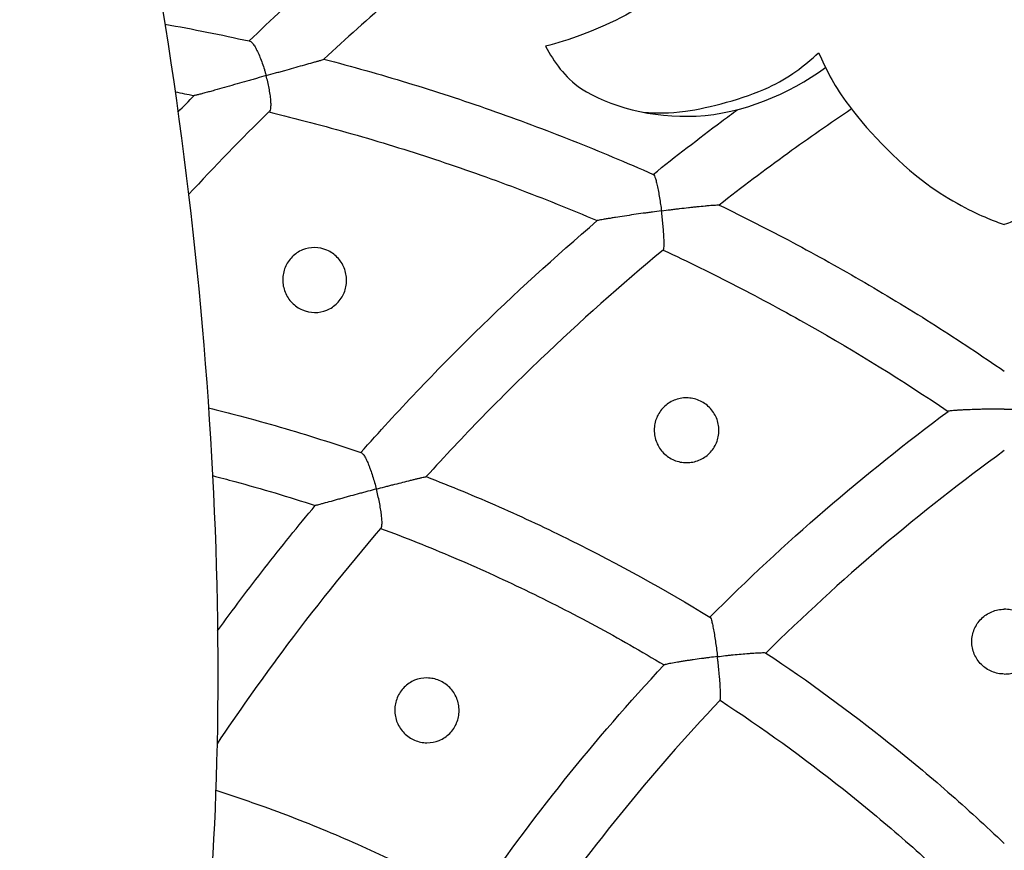
# Model space of a CAD drawing. Units: millimetres. Extents: x -420 to 864, y -82 to 456.
# Drawn here: x 492 to 518, y 20 to 42 of the extents above; entities that cross this region are included whole.
import ezdxf

# ---------------------------------------------------------------- set-up
doc = ezdxf.new("R2010")
doc.units = ezdxf.units.MM
doc.header["$MEASUREMENT"] = 0
doc.styles.add('Arial Black', font='txt')
doc.dimstyles.new('Default', dxfattribs={"dimscale": 20, "dimtxt": 1, "dimasz": 1, "dimexe": 0.5, "dimexo": 0.5, "dimgap": 0.25, "dimtad": 1, "dimtoh": 1, "dimdec": 0, "dimzin": 1, "dimdsep": 46, "dimtxsty": 'Arial Black', "dimcen": 0.5, "dimazin": 0, "dimtfac": 1, "dimtdec": 4, "dimtix": 1, "dimtmove": 1, "dimatfit": 3, "dimfxl": 1, "dimtolj": 1, "dimtzin": 1, "dimarcsym": 0})

# ---------------------------------------------------------------- blocks, each defined once
blk = doc.blocks.new('*D3')
at = {"color": 0, "lineweight": -2, "transparency": 16777216}
for p, q in [((343.236, 258.572), (343.236, -77.278)), ((693.236, 257.79), (693.236, -77.278)), ((363.236, -67.278), (673.236, -67.278))]:
    blk.add_line(p, q, dxfattribs=at)
at = {"color": 0, "transparency": 16777216}
for points in [[(363.236, -63.944), (363.236, -70.611), (343.236, -67.278)], [(673.236, -63.944), (673.236, -70.611), (693.236, -67.278)]]:
    blk.add_solid(points, dxfattribs=at)
at = {"color": 0, "transparency": 16777216, "insert": (518.236, -51.937), "char_height": 20, "attachment_point": 5, "style": 'Arial Black'}
blk.add_mtext('\\A1;A 350', dxfattribs=at)
blk = doc.blocks.new('*D6')
at = {"color": 0, "lineweight": -2, "transparency": 16777216}
for p, q in [((514.985, 455.353), (251.793, 455.353)), ((261.793, 435.353), (261.793, -14.197)), ((509.051, -34.197), (251.793, -34.197))]:
    blk.add_line(p, q, dxfattribs=at)
at = {"color": 0, "transparency": 16777216}
for points in [[(258.46, 435.353), (265.126, 435.353), (261.793, 455.353)], [(258.46, -14.197), (265.126, -14.197), (261.793, -34.197)]]:
    blk.add_solid(points, dxfattribs=at)
at = {"color": 0, "transparency": 16777216, "insert": (246.452, 210.578), "char_height": 20, "attachment_point": 5, "rotation": 90, "style": 'Arial Black'}
blk.add_mtext('\\A1;B 490', dxfattribs=at)
blk = doc.blocks.new('N-464_490-350')
for points, knots in [([(-38.388, 108.286), (-36.823, 106.338), (-33.783, 102.318), (-29.203, 95.927), (-24.455, 87.181), (-21.602, 71.873), (-20.858, 56.327), (-22.31, 43.888), (-26.068, 32.47), (-28.477, 27.729), (-29.767, 25.447)], [0, 0, 0, 0, 2.535281, 5.105677, 7.997827, 11.653052, 15.328624, 18.619642, 21.788308, 24.384979, 24.384979, 24.384979, 24.384979]), ([(-4.99, 89.229), (-5.53, 88.953), (-6.67, 88.265), (-7.563, 85.177), (-7.167, 82.345), (-7.348, 79.758), (-9.007, 77.263), (-11.339, 76.262), (-12.031, 76.05), (-12.37, 75.963)], [0, 0, 0, 0, 1.248514, 2.856982, 4.436888, 5.905528, 7.483245, 8.925755, 9.874207, 9.874207, 9.874207, 9.874207]), ([(-20.357, 76.105), (-19.17, 77.247), (-17.942, 78.35), (-16.042, 79.943), (-15.4, 80.463), (-14.096, 81.482), (-13.436, 81.981), (-12.766, 82.469)], [-53.983887, -53.983887, -53.983887, -53.983887, -49.727102, -49.727102, -47.600313, -47.600313, -45.474848, -45.474848, -45.474848, -45.474848]), ([(-10.725, 81.775), (-12.067, 80.834), (-13.373, 79.85), (-15.914, 77.795), (-17.146, 76.725), (-18.339, 75.616)], [44.379675, 44.379675, 44.379675, 44.379675, 48.673695, 48.673695, 52.971745, 52.971745, 52.971745, 52.971745]), ([(-20.357, 76.105), (-20.344, 76.106), (-20.329, 76.101), (-20.296, 76.079), (-20.278, 76.061), (-20.238, 76.012), (-20.217, 75.98), (-20.173, 75.907), (-20.151, 75.865), (-20.107, 75.772), (-20.084, 75.721), (-20.042, 75.616), (-20.021, 75.561), (-19.981, 75.45), (-19.963, 75.393), (-19.936, 75.308), (-19.928, 75.281), (-19.912, 75.225), (-19.904, 75.198), (-19.897, 75.171)], [1.290218, 1.290218, 1.290218, 1.290218, 1.440617, 1.440617, 1.600832, 1.600832, 1.767012, 1.767012, 1.935958, 1.935958, 2.104058, 2.104058, 2.26867, 2.26867, 2.428027, 2.428027, 2.505529, 2.505529, 2.580435, 2.580435, 2.580435, 2.580435]), ([(-12.37, 75.963), (-12.118, 75.53), (-11.53, 74.575), (-8.179, 73.666), (-5.823, 74.662), (-4.82, 75.393)], [0, 0, 0, 0, 1.135399, 2.786669, 4.554452, 4.554452, 4.554452, 4.554452]), ([(-9.729, 74.184), (-9.351, 74.162), (-8.597, 74.132), (-6.249, 74.749), (-5.411, 75.422), (-5.004, 75.789)], [0, 0, 0, 0, 0.987756, 2.399652, 3.586896, 3.586896, 3.586896, 3.586896]), ([(-5.004, 75.789), (-4.798, 75.332), (-4.365, 74.418), (-2.253, 72.153), (-0.498, 71.332), (-0.153, 71.21), (0, 71.157)], [0, 0, 0, 0, 1.135053, 2.770216, 4.037964, 4.683053, 4.683053, 4.683053, 4.683053]), ([(5.004, 75.789), (4.798, 75.332), (4.365, 74.418), (2.253, 72.153), (0.498, 71.332), (0.153, 71.21), (0, 71.157)], [0, 0, 0, 0, 1.135053, 2.770216, 4.037964, 4.683053, 4.683053, 4.683053, 4.683053]), ([(-19.897, 75.171), (-19.812, 75.194), (-19.728, 75.218), (-19.603, 75.254), (-19.561, 75.266), (-19.478, 75.289), (-19.436, 75.301), (-19.312, 75.336), (-19.23, 75.358), (-19.07, 75.403), (-18.99, 75.426), (-18.837, 75.468), (-18.762, 75.489), (-18.656, 75.519), (-18.62, 75.529), (-18.555, 75.548), (-18.526, 75.556), (-18.468, 75.572), (-18.439, 75.581), (-18.393, 75.594), (-18.375, 75.6), (-18.345, 75.609), (-18.335, 75.613), (-18.328, 75.617), (-18.33, 75.617), (-18.339, 75.616)], [0, 0, 0, 0, 0.238616, 0.238616, 0.358506, 0.358506, 0.479468, 0.479468, 0.722779, 0.722779, 0.966671, 0.966671, 1.211545, 1.211545, 1.34101, 1.34101, 1.458971, 1.458971, 1.589127, 1.589127, 1.703311, 1.703311, 1.823721, 1.823721, 1.934234, 1.934234, 1.934234, 1.934234]), ([(-18.339, 75.616), (-17.963, 75.518), (-17.587, 75.416), (-16.836, 75.203), (-16.461, 75.093), (-15.339, 74.75), (-14.595, 74.506), (-13.484, 74.117), (-13.115, 73.983), (-12.378, 73.708), (-12.011, 73.567), (-10.913, 73.132), (-10.187, 72.827), (-9.465, 72.507)], [15.460577, 15.460577, 15.460577, 15.460577, 16.461365, 16.461365, 17.46175, 17.46175, 19.462469, 19.462469, 20.461949, 20.461949, 21.461134, 21.461134, 23.459815, 23.459815, 23.459815, 23.459815]), ([(-19.897, 75.171), (-19.982, 75.147), (-20.067, 75.123), (-20.196, 75.085), (-20.24, 75.073), (-20.327, 75.048), (-20.371, 75.035), (-20.504, 74.997), (-20.593, 74.972), (-20.772, 74.921), (-20.863, 74.895), (-21.042, 74.844), (-21.133, 74.818), (-21.267, 74.781), (-21.313, 74.768), (-21.379, 74.749), (-21.4, 74.743), (-21.441, 74.732), (-21.461, 74.727), (-21.525, 74.709), (-21.568, 74.698), (-21.644, 74.678), (-21.678, 74.669), (-21.741, 74.654), (-21.77, 74.647), (-21.814, 74.638), (-21.83, 74.635), (-21.84, 74.634)], [0, 0, 0, 0, 0.236955, 0.236955, 0.356036, 0.356036, 0.476722, 0.476722, 0.719587, 0.719587, 0.963738, 0.963738, 1.20938, 1.20938, 1.338012, 1.338012, 1.398841, 1.398841, 1.45724, 1.45724, 1.587916, 1.587916, 1.701761, 1.701761, 1.821879, 1.821879, 1.931082, 1.931082, 1.931082, 1.931082]), ([(-19.828, 74.191), (-19.815, 74.193), (-19.804, 74.2), (-19.786, 74.228), (-19.779, 74.249), (-19.769, 74.304), (-19.766, 74.338), (-19.765, 74.417), (-19.766, 74.462), (-19.774, 74.558), (-19.781, 74.611), (-19.797, 74.719), (-19.807, 74.775), (-19.829, 74.888), (-19.841, 74.946), (-19.867, 75.059), (-19.881, 75.115), (-19.897, 75.171)], [0, 0, 0, 0, 0.150827, 0.150827, 0.311439, 0.311439, 0.477848, 0.477848, 0.646874, 0.646874, 0.814949, 0.814949, 0.979789, 0.979789, 1.139038, 1.139038, 1.292682, 1.292682, 1.292682, 1.292682]), ([(-19.828, 74.191), (-19.453, 74.101), (-19.078, 74.007), (-18.33, 73.81), (-17.956, 73.708), (-16.837, 73.389), (-16.095, 73.161), (-14.616, 72.671), (-13.881, 72.411), (-12.418, 71.858), (-11.693, 71.567), (-10.971, 71.26)], [14.480326, 14.480326, 14.480326, 14.480326, 15.507412, 15.507412, 16.534038, 16.534038, 18.58712, 18.58712, 20.638741, 20.638741, 22.68942, 22.68942, 22.68942, 22.68942]), ([(-9.465, 72.507), (-8.859, 72.994), (-8.244, 73.469), (-7.477, 74.042), (-7.333, 74.148), (-7.189, 74.254)], [-42.577473, -42.577473, -42.577473, -42.577473, -40.593269, -40.593269, -40.138095, -40.138095, -40.138095, -40.138095]), ([(-4.121, 74.272), (-4.7, 73.881), (-5.272, 73.481), (-6.463, 72.619), (-7.079, 72.156), (-7.687, 71.681)], [37.971326, 37.971326, 37.971326, 37.971326, 39.796982, 39.796982, 41.814577, 41.814577, 41.814577, 41.814577]), ([(-9.465, 72.507), (-9.459, 72.509), (-9.452, 72.504), (-9.437, 72.482), (-9.428, 72.463), (-9.409, 72.41), (-9.398, 72.377), (-9.377, 72.299), (-9.366, 72.254), (-9.345, 72.156), (-9.334, 72.103), (-9.313, 71.992), (-9.303, 71.935), (-9.283, 71.818), (-9.274, 71.759), (-9.257, 71.641), (-9.25, 71.583), (-9.241, 71.525)], [1.316567, 1.316567, 1.316567, 1.316567, 1.470053, 1.470053, 1.633741, 1.633741, 1.803288, 1.803288, 1.975648, 1.975648, 2.146522, 2.146522, 2.314288, 2.314288, 2.476432, 2.476432, 2.633133, 2.633133, 2.633133, 2.633133]), ([(-9.241, 71.525), (-9.159, 71.535), (-9.078, 71.545), (-8.957, 71.561), (-8.916, 71.566), (-8.835, 71.576), (-8.795, 71.581), (-8.673, 71.595), (-8.593, 71.604), (-8.473, 71.617), (-8.434, 71.622), (-8.375, 71.628), (-8.355, 71.63), (-8.318, 71.634), (-8.299, 71.636), (-8.204, 71.645), (-8.13, 71.653), (-8.024, 71.663), (-7.989, 71.666), (-7.924, 71.672), (-7.894, 71.674), (-7.836, 71.678), (-7.808, 71.68), (-7.762, 71.683), (-7.742, 71.684), (-7.714, 71.685), (-7.703, 71.685), (-7.687, 71.684), (-7.683, 71.683), (-7.687, 71.681)], [0, 0, 0, 0, 0.215822, 0.215822, 0.324272, 0.324272, 0.434213, 0.434213, 0.655443, 0.655443, 0.768398, 0.768398, 0.82383, 0.82383, 0.878303, 0.878303, 1.102381, 1.102381, 1.219542, 1.219542, 1.328115, 1.328115, 1.445208, 1.445208, 1.550579, 1.550579, 1.63796, 1.63796, 1.760768, 1.760768, 1.760768, 1.760768]), ([(-7.687, 71.681), (-7.02, 71.358), (-6.359, 71.022), (-5.049, 70.324), (-4.4, 69.962), (-3.117, 69.214), (-2.482, 68.828), (-1.229, 68.031), (-0.61, 67.621), (0, 67.199)], [25.1164, 25.1164, 25.1164, 25.1164, 26.994946, 26.994946, 28.874382, 28.874382, 30.754074, 30.754074, 32.633766, 32.633766, 32.633766, 32.633766]), ([(-9.241, 71.525), (-9.323, 71.515), (-9.404, 71.504), (-9.527, 71.487), (-9.569, 71.481), (-9.652, 71.469), (-9.693, 71.463), (-9.819, 71.446), (-9.903, 71.434), (-10.071, 71.409), (-10.154, 71.397), (-10.319, 71.371), (-10.401, 71.359), (-10.521, 71.339), (-10.561, 71.333), (-10.636, 71.32), (-10.671, 71.315), (-10.742, 71.303), (-10.776, 71.297), (-10.837, 71.287), (-10.863, 71.282), (-10.909, 71.273), (-10.928, 71.269), (-10.957, 71.264), (-10.967, 71.261), (-10.971, 71.26)], [0, 0, 0, 0, 0.216239, 0.216239, 0.325174, 0.325174, 0.435678, 0.435678, 0.658627, 0.658627, 0.883295, 0.883295, 1.109875, 1.109875, 1.22787, 1.22787, 1.338187, 1.338187, 1.456724, 1.456724, 1.562268, 1.562268, 1.671177, 1.671177, 1.772323, 1.772323, 1.772323, 1.772323]), ([(-9.195, 70.467), (-9.189, 70.469), (-9.185, 70.479), (-9.177, 70.512), (-9.174, 70.536), (-9.17, 70.598), (-9.169, 70.636), (-9.17, 70.723), (-9.172, 70.771), (-9.177, 70.876), (-9.181, 70.933), (-9.19, 71.048), (-9.195, 71.108), (-9.207, 71.227), (-9.213, 71.288), (-9.226, 71.407), (-9.233, 71.466), (-9.241, 71.525)], [0, 0, 0, 0, 0.154225, 0.154225, 0.318605, 0.318605, 0.488584, 0.488584, 0.661155, 0.661155, 0.832195, 0.832195, 1.000202, 1.000202, 1.162855, 1.162855, 1.320282, 1.320282, 1.320282, 1.320282]), ([(-17.346, 65.003), (-16.853, 65.56), (-16.35, 66.108), (-15.324, 67.188), (-14.802, 67.719), (-13.207, 69.284), (-12.107, 70.29), (-10.971, 71.26)], [-51.867737, -51.867737, -51.867737, -51.867737, -49.95951, -49.95951, -48.052204, -48.052204, -44.241454, -44.241454, -44.241454, -44.241454]), ([(-9.195, 70.467), (-10.332, 69.523), (-11.434, 68.541), (-13.031, 67.013), (-13.555, 66.494), (-14.583, 65.439), (-15.087, 64.902), (-15.582, 64.357)], [43.505049, 43.505049, 43.505049, 43.505049, 47.373793, 47.373793, 49.309685, 49.309685, 51.246867, 51.246867, 51.246867, 51.246867]), ([(-9.195, 70.467), (-8.529, 70.156), (-7.869, 69.832), (-6.56, 69.156), (-5.912, 68.806), (-3.988, 67.717), (-2.734, 66.941), (-1.513, 66.116)], [24.387445, 24.387445, 24.387445, 24.387445, 26.313169, 26.313169, 28.23845, 28.23845, 32.087919, 32.087919, 32.087919, 32.087919]), ([(-21.451, 66.208), (-21.17, 66.139), (-20.889, 66.068), (-20.244, 65.898), (-19.88, 65.797), (-18.789, 65.48), (-18.066, 65.251), (-17.346, 65.003)], [13.715676, 13.715676, 13.715676, 13.715676, 14.458024, 14.458024, 15.424769, 15.424769, 17.35777, 17.35777, 17.35777, 17.35777]), ([(-7.934, 60.564), (-6.937, 61.567), (-5.902, 62.533), (-3.759, 64.385), (-2.652, 65.271), (-1.513, 66.116)], [-41.392983, -41.392983, -41.392983, -41.392983, -37.798351, -37.798351, -34.205173, -34.205173, -34.205173, -34.205173]), ([(0, 66.177), (-0.036, 66.178), (-0.072, 66.178), (-0.148, 66.177), (-0.189, 66.177), (-0.268, 66.176), (-0.307, 66.176), (-0.384, 66.175), (-0.423, 66.174), (-0.501, 66.173), (-0.54, 66.172), (-0.618, 66.171), (-0.656, 66.17), (-0.771, 66.167), (-0.847, 66.164), (-0.931, 66.161), (-0.94, 66.161), (-0.96, 66.16), (-0.969, 66.16), (-0.997, 66.159), (-1.015, 66.158), (-1.069, 66.156), (-1.103, 66.154), (-1.171, 66.151), (-1.205, 66.149), (-1.253, 66.146), (-1.268, 66.145), (-1.29, 66.143), (-1.297, 66.143), (-1.311, 66.142), (-1.318, 66.141), (-1.354, 66.139), (-1.381, 66.137), (-1.427, 66.132), (-1.446, 66.13), (-1.478, 66.126), (-1.491, 66.124), (-1.508, 66.12), (-1.512, 66.118), (-1.513, 66.116)], [0, 0, 0, 0, 0.093864, 0.093864, 0.200601, 0.200601, 0.301668, 0.301668, 0.405068, 0.405068, 0.50954, 0.50954, 0.613216, 0.613216, 0.823461, 0.823461, 0.851306, 0.851306, 0.878751, 0.878751, 0.932616, 0.932616, 1.036321, 1.036321, 1.146461, 1.146461, 1.198997, 1.198997, 1.224667, 1.224667, 1.249958, 1.249958, 1.359573, 1.359573, 1.458965, 1.458965, 1.55987, 1.55987, 1.654776, 1.654776, 1.654776, 1.654776]), ([(0, 66.177), (0.036, 66.178), (0.072, 66.178), (0.148, 66.177), (0.189, 66.177), (0.268, 66.176), (0.307, 66.176), (0.384, 66.175), (0.423, 66.174), (0.501, 66.173), (0.54, 66.172), (0.618, 66.171), (0.656, 66.17), (0.771, 66.167), (0.847, 66.164), (0.931, 66.161), (0.94, 66.161), (0.96, 66.16), (0.969, 66.16), (0.997, 66.159), (1.015, 66.158), (1.069, 66.156), (1.103, 66.154), (1.171, 66.151), (1.205, 66.149), (1.253, 66.146), (1.268, 66.145), (1.29, 66.143), (1.297, 66.143), (1.311, 66.142), (1.318, 66.141), (1.354, 66.139), (1.381, 66.137), (1.427, 66.132), (1.446, 66.13), (1.478, 66.126), (1.491, 66.124), (1.508, 66.12), (1.512, 66.118), (1.513, 66.116)], [0, 0, 0, 0, 0.093864, 0.093864, 0.200601, 0.200601, 0.301668, 0.301668, 0.405068, 0.405068, 0.50954, 0.50954, 0.613216, 0.613216, 0.823461, 0.823461, 0.851306, 0.851306, 0.878751, 0.878751, 0.932616, 0.932616, 1.036321, 1.036321, 1.146461, 1.146461, 1.198997, 1.198997, 1.224667, 1.224667, 1.249958, 1.249958, 1.359573, 1.359573, 1.458965, 1.458965, 1.55987, 1.55987, 1.654776, 1.654776, 1.654776, 1.654776]), ([(0, 65.057), (-1.14, 64.23), (-2.247, 63.36), (-4.391, 61.54), (-5.427, 60.588), (-6.424, 59.599)], [33.697139, 33.697139, 33.697139, 33.697139, 37.377897, 37.377897, 41.060171, 41.060171, 41.060171, 41.060171]), ([(-17.346, 65.003), (-17.336, 65.005), (-17.323, 65.001), (-17.295, 64.977), (-17.278, 64.958), (-17.243, 64.904), (-17.224, 64.87), (-17.184, 64.791), (-17.164, 64.746), (-17.139, 64.685), (-17.134, 64.673), (-17.124, 64.648), (-17.119, 64.635), (-17.104, 64.595), (-17.094, 64.568), (-17.064, 64.485), (-17.045, 64.428), (-17.008, 64.312), (-16.99, 64.253), (-16.957, 64.137), (-16.942, 64.079), (-16.926, 64.021)], [1.33519, 1.33519, 1.33519, 1.33519, 1.490893, 1.490893, 1.657076, 1.657076, 1.829035, 1.829035, 2.003727, 2.003727, 2.045934, 2.045934, 2.089013, 2.089013, 2.177203, 2.177203, 2.346939, 2.346939, 2.511291, 2.511291, 2.67038, 2.67038, 2.67038, 2.67038]), ([(-21.341, 64.383), (-21.141, 64.331), (-20.941, 64.279), (-20.015, 64.027), (-19.293, 63.812), (-18.573, 63.577)], [14.169871, 14.169871, 14.169871, 14.169871, 14.720034, 14.720034, 16.721336, 16.721336, 16.721336, 16.721336]), ([(-16.926, 64.021), (-16.85, 64.04), (-16.776, 64.06), (-16.664, 64.09), (-16.627, 64.1), (-16.553, 64.119), (-16.516, 64.128), (-16.405, 64.157), (-16.333, 64.175), (-16.19, 64.211), (-16.12, 64.229), (-16.019, 64.254), (-15.985, 64.262), (-15.921, 64.278), (-15.891, 64.285), (-15.831, 64.3), (-15.802, 64.307), (-15.761, 64.317), (-15.748, 64.32), (-15.723, 64.325), (-15.712, 64.328), (-15.677, 64.336), (-15.655, 64.341), (-15.62, 64.349), (-15.606, 64.353), (-15.586, 64.357), (-15.579, 64.359), (-15.582, 64.357)], [0, 0, 0, 0, 0.219421, 0.219421, 0.329875, 0.329875, 0.441828, 0.441828, 0.667538, 0.667538, 0.894668, 0.894668, 1.012061, 1.012061, 1.12421, 1.12421, 1.242795, 1.242795, 1.2995, 1.2995, 1.354461, 1.354461, 1.473301, 1.473301, 1.580724, 1.580724, 1.690421, 1.690421, 1.690421, 1.690421]), ([(-15.582, 64.357), (-14.921, 64.1), (-14.266, 63.828), (-12.964, 63.254), (-12.319, 62.952), (-10.403, 62.002), (-9.153, 61.311), (-7.934, 60.564)], [18.950328, 18.950328, 18.950328, 18.950328, 20.753677, 20.753677, 22.556485, 22.556485, 26.160066, 26.160066, 26.160066, 26.160066]), ([(0, 0), (-0.601, 0.036), (-1.616, 0.285), (-2.694, 1.265), (-3.893, 2.314), (-5.009, 4.272), (-5.779, 6.027), (-6.161, 7.469), (-6.837, 7.814), (-8.14, 7.705), (-10.269, 9.114), (-11.755, 11.523), (-12.134, 13.72), (-11.653, 15.851), (-10.92, 17.048), (-10.431, 17.579), (-10.274, 17.732), (-10.74, 18.453), (-11.411, 20.019), (-11.59, 22.365), (-11.02, 24.087), (-10.253, 24.906), (-9.935, 25.384), (-9.725, 25.804), (-9.945, 26.354), (-11.444, 27.151), (-13.947, 27.438), (-17.648, 27.217), (-20.693, 25.804), (-24.057, 24.238), (-27.24, 22.271), (-31.199, 19.198), (-36.587, 14.62), (-44.429, 8.252), (-54.394, 4.517), (-62.74, 5.266), (-67.684, 7.015), (-71.397, 10.448), (-73.394, 15.407), (-72.735, 21.239), (-68.854, 25.231), (-64.225, 26.008), (-60.389, 25.106), (-58.178, 22.749), (-57.614, 20.463), (-57.397, 19.005), (-57.457, 18.06), (-57.112, 17.375), (-56.136, 17.325), (-54.866, 18.066), (-52.061, 19.679), (-48.763, 22.941), (-45.663, 27.41), (-43.432, 32.429), (-42.133, 37.159), (-41.724, 41.798), (-41.581, 45.918), (-41.932, 49.471), (-42.621, 52.566), (-43.493, 54.869), (-44.951, 57.111), (-46.245, 58.697), (-47.613, 59.23), (-48.416, 59.447), (-49.185, 59.874), (-49.407, 60.931), (-49.089, 62.156), (-48.501, 63.192), (-47.88, 63.756), (-47.646, 63.957), (-47.579, 64.018)], [2744.485505, 2744.485505, 2744.485505, 2744.485505, 2746.034635, 2747.019103, 2748.200908, 2750.118869, 2752.6976, 2753.249907, 2753.781633, 2754.475464, 2756.563329, 2759.774946, 2761.400471, 2763.13615, 2764.424872, 2764.987659, 2764.987659, 2764.987659, 2767.19437, 2769.274636, 2770.931461, 2771.660242, 2772.13005, 2772.426737, 2772.81265, 2773.495423, 2776.639582, 2779.19515, 2782.936756, 2785.13291, 2788.760462, 2792.516197, 2798.016952, 2806.940406, 2818.499683, 2824.107134, 2828.231403, 2831.739716, 2836.796837, 2841.405422, 2846.079668, 2849.949371, 2853.004688, 2855.88158, 2857.687911, 2858.998702, 2859.657181, 2860.111755, 2860.790003, 2861.828051, 2863.907215, 2869.083448, 2873.574267, 2877.84013, 2883.150956, 2886.096918, 2889.796936, 2893.745219, 2895.228324, 2897.953257, 2899.996481, 2902.14821, 2903.009859, 2903.709438, 2904.315238, 2905.144948, 2906.221358, 2907.561255, 2908.129042, 2908.363416, 2908.363416, 2908.363416, 2908.363416]), ([(-16.926, 64.021), (-17.002, 64.002), (-17.077, 63.982), (-17.192, 63.95), (-17.23, 63.94), (-17.308, 63.919), (-17.347, 63.909), (-17.466, 63.877), (-17.545, 63.855), (-17.664, 63.823), (-17.704, 63.812), (-17.764, 63.795), (-17.783, 63.79), (-17.822, 63.779), (-17.841, 63.774), (-17.901, 63.758), (-17.941, 63.747), (-18.018, 63.725), (-18.056, 63.715), (-18.167, 63.684), (-18.241, 63.664), (-18.342, 63.636), (-18.376, 63.628), (-18.434, 63.612), (-18.459, 63.605), (-18.505, 63.593), (-18.524, 63.588), (-18.555, 63.581), (-18.566, 63.578), (-18.573, 63.577)], [0, 0, 0, 0, 0.206913, 0.206913, 0.311309, 0.311309, 0.41726, 0.41726, 0.631316, 0.631316, 0.740712, 0.740712, 0.794549, 0.794549, 0.84763, 0.84763, 0.959399, 0.959399, 1.066182, 1.066182, 1.283678, 1.283678, 1.396109, 1.396109, 1.49756, 1.49756, 1.600803, 1.600803, 1.697829, 1.697829, 1.697829, 1.697829]), ([(-16.812, 62.961), (-16.802, 62.964), (-16.794, 62.973), (-16.781, 63.007), (-16.776, 63.032), (-16.772, 63.096), (-16.773, 63.135), (-16.777, 63.223), (-16.782, 63.271), (-16.79, 63.337), (-16.791, 63.351), (-16.795, 63.378), (-16.797, 63.391), (-16.803, 63.433), (-16.807, 63.462), (-16.822, 63.548), (-16.833, 63.607), (-16.857, 63.726), (-16.87, 63.786), (-16.897, 63.905), (-16.91, 63.963), (-16.926, 64.021)], [0, 0, 0, 0, 0.156665, 0.156665, 0.32375, 0.32375, 0.496293, 0.496293, 0.671311, 0.671311, 0.714523, 0.714523, 0.757929, 0.757929, 0.8451, 0.8451, 1.015316, 1.015316, 1.180318, 1.180318, 1.340332, 1.340332, 1.340332, 1.340332]), ([(0, 0), (0.601, 0.036), (1.616, 0.285), (2.694, 1.265), (3.893, 2.314), (5.009, 4.272), (5.779, 6.027), (6.161, 7.469), (6.837, 7.814), (8.14, 7.705), (10.269, 9.114), (11.755, 11.523), (12.134, 13.72), (11.653, 15.851), (10.92, 17.048), (10.431, 17.579), (10.274, 17.732), (10.74, 18.453), (11.411, 20.019), (11.59, 22.365), (11.02, 24.087), (10.253, 24.906), (9.935, 25.384), (9.725, 25.804), (9.945, 26.354), (11.444, 27.151), (13.947, 27.438), (17.648, 27.217), (20.693, 25.804), (24.057, 24.238), (27.24, 22.271), (31.199, 19.198), (36.587, 14.62), (44.429, 8.252), (54.394, 4.517), (62.74, 5.266), (67.684, 7.015), (71.397, 10.448), (73.394, 15.407), (72.735, 21.239), (68.854, 25.231), (64.225, 26.008), (60.389, 25.106), (58.178, 22.749), (57.614, 20.463), (57.397, 19.005), (57.457, 18.06), (57.112, 17.375), (56.136, 17.325), (54.866, 18.066), (52.061, 19.679), (48.763, 22.941), (45.663, 27.41), (43.432, 32.429), (42.133, 37.159), (41.724, 41.798), (41.581, 45.918), (41.932, 49.471), (42.621, 52.566), (43.493, 54.869), (44.951, 57.111), (46.245, 58.697), (47.613, 59.23), (48.416, 59.447), (49.185, 59.874), (49.407, 60.931), (49.089, 62.156), (48.501, 63.192), (47.88, 63.756), (47.646, 63.957), (47.579, 64.018)], [2744.485505, 2744.485505, 2744.485505, 2744.485505, 2746.034635, 2747.019103, 2748.200908, 2750.118869, 2752.6976, 2753.249907, 2753.781633, 2754.475464, 2756.563329, 2759.774946, 2761.400471, 2763.13615, 2764.424872, 2764.987659, 2764.987659, 2764.987659, 2767.19437, 2769.274636, 2770.931461, 2771.660242, 2772.13005, 2772.426737, 2772.81265, 2773.495423, 2776.639582, 2779.19515, 2782.936756, 2785.13291, 2788.760462, 2792.516197, 2798.016952, 2806.940406, 2818.499683, 2824.107134, 2828.231403, 2831.739716, 2836.796837, 2841.405422, 2846.079668, 2849.949371, 2853.004688, 2855.88158, 2857.687911, 2858.998702, 2859.657181, 2860.111755, 2860.790003, 2861.828051, 2863.907215, 2869.083448, 2873.574267, 2877.84013, 2883.150956, 2886.096918, 2889.796936, 2893.745219, 2895.228324, 2897.953257, 2899.996481, 2902.14821, 2903.009859, 2903.709438, 2904.315238, 2905.144948, 2906.221358, 2907.561255, 2908.129042, 2908.363416, 2908.363416, 2908.363416, 2908.363416]), ([(-21.207, 60.201), (-20.791, 60.771), (-20.367, 61.335), (-19.711, 62.177), (-19.487, 62.459), (-19.034, 63.021), (-18.805, 63.3), (-18.573, 63.577)], [-57.135221, -57.135221, -57.135221, -57.135221, -55.325151, -55.325151, -54.400264, -54.400264, -53.475539, -53.475539, -53.475539, -53.475539]), ([(-16.812, 62.961), (-17.739, 61.877), (-18.628, 60.763), (-20.079, 58.811), (-20.659, 57.989), (-21.22, 57.153)], [52.877839, 52.877839, 52.877839, 52.877839, 56.628006, 56.628006, 59.276763, 59.276763, 59.276763, 59.276763]), ([(-16.812, 62.961), (-16.482, 62.838), (-16.153, 62.712), (-15.498, 62.45), (-15.172, 62.315), (-14.197, 61.9), (-13.553, 61.607), (-12.596, 61.146), (-12.279, 60.988), (-11.647, 60.666), (-11.334, 60.501), (-10.397, 59.995), (-9.781, 59.643), (-9.172, 59.276)], [18.368094, 18.368094, 18.368094, 18.368094, 19.300036, 19.300036, 20.231822, 20.231822, 22.095414, 22.095414, 23.026585, 23.026585, 23.957722, 23.957722, 25.820576, 25.820576, 25.820576, 25.820576]), ([(-7.934, 60.564), (-7.929, 60.567), (-7.923, 60.562), (-7.909, 60.537), (-7.902, 60.515), (-7.889, 60.469), (-7.884, 60.451), (-7.875, 60.413), (-7.87, 60.394), (-7.861, 60.351), (-7.857, 60.328), (-7.847, 60.279), (-7.842, 60.253), (-7.828, 60.173), (-7.818, 60.116), (-7.799, 59.998), (-7.789, 59.937), (-7.772, 59.814), (-7.763, 59.751), (-7.747, 59.627), (-7.74, 59.565), (-7.732, 59.503)], [1.394327, 1.394327, 1.394327, 1.394327, 1.557118, 1.557118, 1.731222, 1.731222, 1.826007, 1.826007, 1.911546, 1.911546, 2.001629, 2.001629, 2.093275, 2.093275, 2.273253, 2.273253, 2.450064, 2.450064, 2.621675, 2.621675, 2.788655, 2.788655, 2.788655, 2.788655]), ([(-7.732, 59.503), (-7.803, 59.496), (-7.875, 59.486), (-7.983, 59.472), (-8.019, 59.467), (-8.092, 59.458), (-8.129, 59.453), (-8.239, 59.438), (-8.313, 59.428), (-8.422, 59.412), (-8.459, 59.406), (-8.513, 59.398), (-8.531, 59.396), (-8.566, 59.39), (-8.584, 59.388), (-8.637, 59.379), (-8.673, 59.374), (-8.741, 59.363), (-8.774, 59.357), (-8.87, 59.341), (-8.931, 59.33), (-9.012, 59.315), (-9.037, 59.31), (-9.08, 59.301), (-9.099, 59.297), (-9.131, 59.29), (-9.144, 59.286), (-9.163, 59.281), (-9.169, 59.278), (-9.172, 59.276)], [0, 0, 0, 0, 0.188267, 0.188267, 0.28361, 0.28361, 0.380547, 0.380547, 0.57712, 0.57712, 0.677609, 0.677609, 0.727199, 0.727199, 0.776208, 0.776208, 0.878937, 0.878937, 0.977529, 0.977529, 1.177763, 1.177763, 1.279935, 1.279935, 1.374238, 1.374238, 1.468035, 1.468035, 1.557422, 1.557422, 1.557422, 1.557422]), ([(-7.732, 59.503), (-7.66, 59.511), (-7.589, 59.52), (-7.482, 59.532), (-7.447, 59.536), (-7.375, 59.544), (-7.34, 59.547), (-7.232, 59.558), (-7.162, 59.565), (-7.024, 59.577), (-6.956, 59.583), (-6.858, 59.59), (-6.825, 59.593), (-6.763, 59.597), (-6.734, 59.599), (-6.676, 59.602), (-6.648, 59.604), (-6.596, 59.606), (-6.573, 59.607), (-6.53, 59.608), (-6.512, 59.609), (-6.477, 59.609), (-6.462, 59.608), (-6.439, 59.607), (-6.431, 59.606), (-6.424, 59.599)], [0, 0, 0, 0, 0.200782, 0.200782, 0.302339, 0.302339, 0.405225, 0.405225, 0.613659, 0.613659, 0.823873, 0.823873, 0.932787, 0.932787, 1.036656, 1.036656, 1.145968, 1.145968, 1.249965, 1.249965, 1.349981, 1.349981, 1.458448, 1.458448, 1.559073, 1.559073, 1.559073, 1.559073]), ([(-7.663, 58.328), (-7.658, 58.331), (-7.655, 58.344), (-7.65, 58.385), (-7.649, 58.415), (-7.648, 58.49), (-7.649, 58.536), (-7.652, 58.61), (-7.653, 58.636), (-7.656, 58.691), (-7.658, 58.72), (-7.662, 58.777), (-7.664, 58.806), (-7.668, 58.867), (-7.671, 58.899), (-7.678, 58.994), (-7.684, 59.058), (-7.697, 59.186), (-7.704, 59.251), (-7.714, 59.348), (-7.718, 59.381), (-7.725, 59.444), (-7.728, 59.473), (-7.732, 59.503)], [0, 0, 0, 0, 0.163651, 0.163651, 0.3384, 0.3384, 0.518187, 0.518187, 0.606702, 0.606702, 0.69992, 0.69992, 0.786269, 0.786269, 0.88031, 0.88031, 1.057292, 1.057292, 1.229611, 1.229611, 1.317144, 1.317144, 1.396994, 1.396994, 1.396994, 1.396994]), ([(-6.424, 59.599), (-5.281, 58.838), (-4.172, 58.028), (-2.563, 56.742), (-2.037, 56.302), (-1.003, 55.398), (-0.496, 54.935), (0, 54.461)], [27.667559, 27.667559, 27.667559, 27.667559, 31.130198, 31.130198, 32.862894, 32.862894, 34.596402, 34.596402, 34.596402, 34.596402]), ([(-14.309, 52.865), (-13.534, 53.995), (-12.717, 55.096), (-11.004, 57.235), (-10.107, 58.272), (-9.172, 59.276)], [-49.884251, -49.884251, -49.884251, -49.884251, -46.394185, -46.394185, -42.906988, -42.906988, -42.906988, -42.906988]), ([(-7.663, 58.328), (-8.6, 57.334), (-9.498, 56.306), (-11.214, 54.185), (-12.032, 53.091), (-12.806, 51.969)], [42.612237, 42.612237, 42.612237, 42.612237, 46.192875, 46.192875, 49.776904, 49.776904, 49.776904, 49.776904]), ([(-7.663, 58.328), (-6.52, 57.577), (-5.41, 56.775), (-4.07, 55.712), (-3.804, 55.496), (-3.278, 55.059), (-3.017, 54.837), (-2.242, 54.163), (-1.737, 53.703), (-1.241, 53.23)], [27.379481, 27.379481, 27.379481, 27.379481, 30.966932, 30.966932, 31.864169, 31.864169, 32.761647, 32.761647, 34.557641, 34.557641, 34.557641, 34.557641]), ([(-21.256, 55.898), (-20.82, 55.759), (-20.387, 55.612), (-19.309, 55.223), (-18.667, 54.971), (-17.396, 54.431), (-16.769, 54.143), (-15.526, 53.53), (-14.914, 53.206), (-14.309, 52.865)], [13.920701, 13.920701, 13.920701, 13.920701, 15.083479, 15.083479, 16.827922, 16.827922, 18.572713, 18.572713, 20.316932, 20.316932, 20.316932, 20.316932])]:
    blk.add_open_spline(points, degree=3, knots=knots)
for points in [[(-22.627, 76.561), (-21.87, 76.425), (-21.113, 76.273), (-20.357, 76.105)], [(-22.349, 74.734), (-22.18, 74.701), (-22.01, 74.668), (-21.84, 74.634)], [(-22.273, 74.189), (-22.129, 74.338), (-21.985, 74.486), (-21.84, 74.634)], [(-19.828, 74.191), (-20.565, 73.464), (-21.285, 72.722), (-21.989, 71.965)], [(-17.728, 69.649), (-17.728, 69.535), (-17.774, 69.306), (-17.966, 69.017), (-18.253, 68.825), (-18.591, 68.76), (-18.929, 68.832), (-19.215, 69.029), (-19.406, 69.323), (-19.472, 69.667), (-19.404, 70.009), (-19.212, 70.299), (-18.926, 70.49), (-18.588, 70.555), (-18.25, 70.483), (-17.964, 70.286), (-17.773, 69.993), (-17.728, 69.764), (-17.728, 69.649)], [(-7.693, 65.603), (-7.693, 65.489), (-7.738, 65.26), (-7.932, 64.97), (-8.223, 64.777), (-8.565, 64.71), (-8.907, 64.78), (-9.198, 64.976), (-9.391, 65.268), (-9.459, 65.612), (-9.391, 65.955), (-9.197, 66.244), (-8.907, 66.437), (-8.565, 66.504), (-8.222, 66.434), (-7.932, 66.238), (-7.738, 65.946), (-7.693, 65.718), (-7.693, 65.603)], [(0, 59.032), (-0.114, 59.032), (-0.343, 59.078), (-0.635, 59.272), (-0.829, 59.563), (-0.898, 59.906), (-0.829, 60.249), (-0.635, 60.539), (-0.343, 60.734), (-0.114, 60.779), (0, 60.779)], [(0, 59.032), (0.114, 59.032), (0.343, 59.078), (0.635, 59.272), (0.829, 59.563), (0.898, 59.906), (0.829, 60.249), (0.635, 60.539), (0.343, 60.734), (0.114, 60.779), (0, 60.779)], [(-14.695, 58.046), (-14.695, 57.932), (-14.741, 57.703), (-14.934, 57.414), (-15.223, 57.222), (-15.564, 57.156), (-15.904, 57.227), (-16.192, 57.424), (-16.385, 57.716), (-16.452, 58.06), (-16.384, 58.403), (-16.191, 58.692), (-15.902, 58.884), (-15.562, 58.949), (-15.221, 58.878), (-14.933, 58.682), (-14.74, 58.389), (-14.695, 58.16), (-14.695, 58.046)]]:
    blk.add_open_spline(points, degree=3)

msp = doc.modelspace()

# ---------------------------------------------------------------- block references
msp.add_blockref('N-464_490-350', (518.252, -34.264))

# ---------------------------------------------------------------- dimensions: what is measured, and where the dimension line sits
for base, p1, p2, angle, text, picture, middle in [((261.793, -34.197), (524.985, 455.353), (519.051, -34.197), 90, 'B <>', '*D6', (246.452, 210.578)), ((693.236, -67.278), (343.236, 268.572), (693.236, 267.79), 180, 'A <>', '*D3', (518.236, -51.937))]:
    dim = msp.add_linear_dim(base=base, p1=p1, p2=p2, angle=angle, text=text, dimstyle='Default')
    dim.commit()
    dim.dimension.update_dxf_attribs({"geometry": picture, "text_midpoint": middle})

doc.saveas('drawing.dxf')
